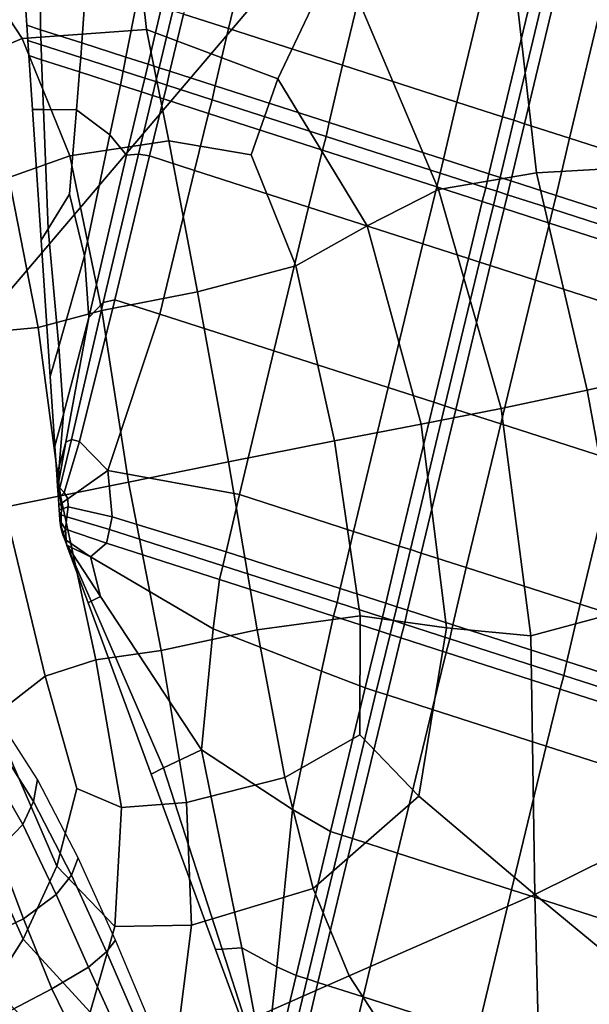
# Model space of a CAD drawing. Units: inches. Extents: x -0.1 to 54.4, y 0 to 54.6.
# Drawn here: x 7.9 to 8.4, y 13.5 to 14.4 of the extents above; entities that cross this region are included whole.
import ezdxf

# ---------------------------------------------------------------- set-up
doc = ezdxf.new("R2010")
doc.units = ezdxf.units.IN
doc.header["$MEASUREMENT"] = 0

msp = doc.modelspace()

# ---------------------------------------------------------------- linework, layer by layer
for points in [[(5.92394, 13.99396, 0), (7.53791, 15.88247, 0), (8.27981, 14.62797, 0)], [(8.27981, 14.62797, 0), (9.09902, 13.42254, 0), (9.47782, 13.69774, 1.02493), (8.67513, 14.87885, 1.02493)], [(5.92394, 13.99396, 0), (8.27981, 14.62797, 0), (6.54495, 12.58608, 0)], [(9.09902, 13.42254, 0), (6.54495, 12.58608, 0), (8.27981, 14.62797, 0)], [(8.01501, 14.38017, 3.43725), (8.055, 14.3673, 3.52068), (8.0856, 14.49503, 3.55031), (8.04564, 14.5079, 3.45957)], [(8.055, 14.3673, 3.52068), (8.15621, 14.33472, 3.59896), (8.18679, 14.46246, 3.62839), (8.0856, 14.49503, 3.55031)], [(7.81039, 14.33248, 3.57103), (7.87167, 14.35852, 3.57647), (7.80507, 14.46016, 3.4494), (7.75556, 14.39199, 3.42667)], [(7.87167, 14.35852, 3.57647), (7.98222, 14.36663, 3.57959), (7.97307, 14.44865, 3.50819), (7.80507, 14.46016, 3.4494)], [(8.15621, 14.33472, 3.59896), (8.25758, 14.30208, 3.63591), (8.28817, 14.42982, 3.65957), (8.18679, 14.46246, 3.62839)], [(7.98222, 14.36663, 3.57959), (8.09878, 14.32255, 3.58586), (8.15227, 14.4354, 3.42903), (7.97307, 14.44865, 3.50819)], [(8.09878, 14.32255, 3.58586), (8.17809, 14.19199, 3.60074), (8.24133, 14.22447, 3.39028), (8.15227, 14.4354, 3.42903)], [(8.32837, 14.23909, 3.0413), (8.30673, 14.43023, 3.03637), (8.15227, 14.4354, 3.42903), (8.24133, 14.22447, 3.39028)], [(8.25758, 14.30208, 3.63591), (8.29808, 14.28904, 3.59535), (8.32871, 14.41676, 3.60965), (8.28817, 14.42982, 3.65957)], [(8.42731, 14.24478, 2.62306), (8.42356, 14.42808, 2.62285), (8.30673, 14.43023, 3.03637), (8.32837, 14.23909, 3.0413)], [(8.29808, 14.28904, 3.59535), (8.30797, 14.28586, 3.55649), (8.33863, 14.41357, 3.56525), (8.32871, 14.41676, 3.60965)], [(8.30797, 14.28586, 3.55649), (8.31753, 14.28278, 3.59857), (8.34816, 14.4105, 3.613), (8.33863, 14.41357, 3.56525)], [(8.31753, 14.28278, 3.59857), (8.35753, 14.2699, 3.66575), (8.38812, 14.39764, 3.68894), (8.34816, 14.4105, 3.613)], [(7.88808, 14.36637, 3.32106), (7.92473, 14.35457, 3.39563), (7.92835, 14.40547, 3.46406), (7.88767, 14.39885, 3.38074)], [(7.92473, 14.35457, 3.39563), (7.96385, 14.34197, 3.40895), (7.97372, 14.39282, 3.472), (7.92835, 14.40547, 3.46406)], [(7.88808, 14.36637, 3.32106), (7.88767, 14.39885, 3.38074), (7.87411, 14.39664, 3.19331), (7.87587, 14.3703, 3.15939)], [(7.87587, 14.3703, 3.15939), (7.87411, 14.39664, 3.19331), (7.87411, 14.39664, 2.95381), (7.87587, 14.3703, 2.95417)], [(7.99555, 14.38644, 3.42529), (7.97372, 14.39282, 3.472), (7.96385, 14.34197, 3.40895), (7.98351, 14.33565, 3.3869)], [(8.35753, 14.2699, 3.66575), (8.45873, 14.23732, 3.70224), (8.48931, 14.36506, 3.72914), (8.38812, 14.39764, 3.68894)], [(8.00545, 14.38325, 3.39126), (7.99555, 14.38644, 3.42529), (7.98351, 14.33565, 3.3869), (7.99334, 14.33248, 3.37006)], [(8.00297, 14.32938, 3.39906), (8.01501, 14.38017, 3.43725), (8.00545, 14.38325, 3.39126), (7.99334, 14.33248, 3.37006)], [(8.04307, 14.31647, 3.45713), (8.055, 14.3673, 3.52068), (8.01501, 14.38017, 3.43725), (8.00297, 14.32938, 3.39906)], [(7.91416, 14.25429, 3.68694), (8.00195, 14.26773, 3.69079), (7.98222, 14.36663, 3.57959), (7.87167, 14.35852, 3.57647)], [(7.88853, 14.35301, 3.28095), (7.88808, 14.36637, 3.32106), (7.87587, 14.3703, 3.15939), (7.87677, 14.3568, 3.13661)], [(7.87677, 14.3568, 3.13661), (7.87587, 14.3703, 3.15939), (7.87587, 14.3703, 2.95417), (7.87677, 14.3568, 2.95425)], [(7.88853, 14.35301, 3.28095), (7.9238, 14.34166, 3.34928), (7.92473, 14.35457, 3.39563), (7.88808, 14.36637, 3.32106)], [(8.00195, 14.26773, 3.69079), (8.07491, 14.25507, 3.66788), (8.09878, 14.32255, 3.58586), (7.98222, 14.36663, 3.57959)], [(8.055, 14.3673, 3.52068), (8.04307, 14.31647, 3.45713), (8.14431, 14.28388, 3.52753), (8.15621, 14.33472, 3.59896)], [(7.86002, 14.23516, 3.679), (7.91416, 14.25429, 3.68694), (7.87167, 14.35852, 3.57647), (7.81039, 14.33248, 3.57103)], [(7.87767, 14.3433, 3.1598), (7.87677, 14.3568, 3.13661), (7.87677, 14.3568, 2.95425), (7.87767, 14.3433, 2.95429)], [(7.88893, 14.33967, 3.32123), (7.88853, 14.35301, 3.28095), (7.87677, 14.3568, 3.13661), (7.87767, 14.3433, 3.1598)], [(7.88893, 14.33967, 3.32123), (7.92268, 14.3288, 3.3945), (7.9238, 14.34166, 3.34928), (7.88853, 14.35301, 3.28095)], [(7.9238, 14.34166, 3.34928), (7.96153, 14.32951, 3.36793), (7.96385, 14.34197, 3.40895), (7.92473, 14.35457, 3.39563)], [(7.89061, 14.29546, 3.38104), (7.88893, 14.33967, 3.32123), (7.87767, 14.3433, 3.1598), (7.88086, 14.29553, 3.19443)], [(7.88086, 14.29553, 3.19443), (7.87767, 14.3433, 3.1598), (7.87767, 14.3433, 2.95429), (7.88086, 14.29553, 2.95424)], [(7.89061, 14.29546, 3.38104), (7.91987, 14.29524, 3.46046), (7.92268, 14.3288, 3.3945), (7.88893, 14.33967, 3.32123)], [(7.92268, 14.3288, 3.3945), (7.95892, 14.31713, 3.40683), (7.96153, 14.32951, 3.36793), (7.9238, 14.34166, 3.34928)], [(7.98351, 14.33565, 3.3869), (7.96385, 14.34197, 3.40895), (7.96153, 14.32951, 3.36793), (7.98066, 14.32335, 3.36326)], [(7.96153, 14.32951, 3.36793), (7.95892, 14.31713, 3.40683), (7.97762, 14.31112, 3.38546), (7.98066, 14.32335, 3.36326)], [(7.99334, 14.33248, 3.37006), (7.98351, 14.33565, 3.3869), (7.98066, 14.32335, 3.36326), (7.99044, 14.3202, 3.35821)], [(8.00012, 14.31709, 3.37575), (8.00297, 14.32938, 3.39906), (7.99334, 14.33248, 3.37006), (7.99044, 14.3202, 3.35821)], [(8.04029, 14.30415, 3.41646), (8.04307, 14.31647, 3.45713), (8.00297, 14.32938, 3.39906), (8.00012, 14.31709, 3.37575)], [(8.15621, 14.33472, 3.59896), (8.14431, 14.28388, 3.52753), (8.24564, 14.25125, 3.57378), (8.25758, 14.30208, 3.63591)], [(7.91987, 14.29524, 3.46046), (7.94956, 14.27305, 3.45859), (7.95892, 14.31713, 3.40683), (7.92268, 14.3288, 3.3945)], [(7.98066, 14.32335, 3.36326), (7.97762, 14.31112, 3.38546), (7.98744, 14.30795, 3.3695), (7.99044, 14.3202, 3.35821)], [(7.99707, 14.30485, 3.39807), (8.00012, 14.31709, 3.37575), (7.99044, 14.3202, 3.35821), (7.98744, 14.30795, 3.3695)], [(8.07491, 14.25507, 3.66788), (8.11476, 14.15663, 3.70675), (8.17809, 14.19199, 3.60074), (8.09878, 14.32255, 3.58586)], [(7.95892, 14.31713, 3.40683), (7.94956, 14.27305, 3.45859), (7.96441, 14.25492, 3.40585), (7.97762, 14.31112, 3.38546)], [(8.03718, 14.29194, 3.45547), (8.04029, 14.30415, 3.41646), (8.00012, 14.31709, 3.37575), (7.99707, 14.30485, 3.39807)], [(8.04307, 14.31647, 3.45713), (8.04029, 14.30415, 3.41646), (8.14155, 14.27155, 3.48094), (8.14431, 14.28388, 3.52753)], [(7.97762, 14.31112, 3.38546), (7.96441, 14.25492, 3.40585), (7.97496, 14.25586, 3.37678), (7.98744, 14.30795, 3.3695)], [(7.98474, 14.25415, 3.42392), (7.99707, 14.30485, 3.39807), (7.98744, 14.30795, 3.3695), (7.97496, 14.25586, 3.37678)], [(8.02473, 14.24128, 3.50712), (8.03718, 14.29194, 3.45547), (7.99707, 14.30485, 3.39807), (7.98474, 14.25415, 3.42392)], [(8.04029, 14.30415, 3.41646), (8.03718, 14.29194, 3.45547), (8.13841, 14.25935, 3.526), (8.14155, 14.27155, 3.48094)], [(7.88862, 14.17922, 3.20597), (7.88086, 14.29553, 3.19443), (7.88086, 14.29553, 2.95424), (7.88862, 14.17922, 2.95407)], [(7.89493, 14.18947, 3.39951), (7.89061, 14.29546, 3.38104), (7.88086, 14.29553, 3.19443), (7.88862, 14.17922, 3.20597)], [(7.89061, 14.29546, 3.38104), (7.89493, 14.18947, 3.39951), (7.91386, 14.22021, 3.47636), (7.91987, 14.29524, 3.46046)], [(7.94956, 14.27305, 3.45859), (7.91987, 14.29524, 3.46046), (7.91386, 14.22021, 3.47636), (7.92699, 14.16544, 3.45613)], [(8.29808, 14.28904, 3.59535), (8.25758, 14.30208, 3.63591), (8.24564, 14.25125, 3.57378), (8.28603, 14.23825, 3.55938)], [(8.03718, 14.29194, 3.45547), (8.02473, 14.24128, 3.50712), (8.12593, 14.2087, 3.58622), (8.13841, 14.25935, 3.526)], [(8.30797, 14.28586, 3.55649), (8.29808, 14.28904, 3.59535), (8.28603, 14.23825, 3.55938), (8.29586, 14.23509, 3.53781)], [(8.30549, 14.23199, 3.56253), (8.31753, 14.28278, 3.59857), (8.30797, 14.28586, 3.55649), (8.29586, 14.23509, 3.53781)], [(8.14431, 14.28388, 3.52753), (8.14155, 14.27155, 3.48094), (8.24286, 14.23893, 3.53282), (8.24564, 14.25125, 3.57378)], [(8.34559, 14.21908, 3.60344), (8.35753, 14.2699, 3.66575), (8.31753, 14.28278, 3.59857), (8.30549, 14.23199, 3.56253)], [(7.94246, 14.1169, 3.73907), (8.02746, 14.1334, 3.7424), (8.00195, 14.26773, 3.69079), (7.91416, 14.25429, 3.68694)], [(7.94956, 14.27305, 3.45859), (7.92699, 14.16544, 3.45613), (7.93107, 14.11072, 3.37675), (7.96441, 14.25492, 3.40585)], [(8.02746, 14.1334, 3.7424), (8.11476, 14.15663, 3.70675), (8.07491, 14.25507, 3.66788), (8.00195, 14.26773, 3.69079)], [(8.14155, 14.27155, 3.48094), (8.13841, 14.25935, 3.526), (8.23975, 14.22672, 3.57265), (8.24286, 14.23893, 3.53282)], [(8.35753, 14.2699, 3.66575), (8.34559, 14.21908, 3.60344), (8.44683, 14.18648, 3.63042), (8.45873, 14.23732, 3.70224)], [(8.13841, 14.25935, 3.526), (8.12593, 14.2087, 3.58622), (8.2273, 14.17606, 3.62437), (8.23975, 14.22672, 3.57265)], [(7.91416, 14.25429, 3.68694), (7.86002, 14.23516, 3.679), (7.88601, 14.10175, 3.72816), (7.94246, 14.1169, 3.73907)], [(7.97496, 14.25586, 3.37678), (7.96441, 14.25492, 3.40585), (7.93107, 14.11072, 3.37675), (7.9436, 14.12403, 3.35284)], [(7.9436, 14.12403, 3.35284), (7.95401, 14.12646, 3.41118), (7.98474, 14.25415, 3.42392), (7.97496, 14.25586, 3.37678)], [(7.95401, 14.12646, 3.41118), (7.99397, 14.1136, 3.50439), (8.02473, 14.24128, 3.50712), (7.98474, 14.25415, 3.42392)], [(8.28603, 14.23825, 3.55938), (8.24564, 14.25125, 3.57378), (8.24286, 14.23893, 3.53282), (8.28318, 14.22595, 3.53574)], [(8.4523, 14.06373, 2.62317), (8.42731, 14.24478, 2.62306), (8.32837, 14.23909, 3.0413), (8.37332, 14.04609, 3.0463)], [(7.86002, 14.23516, 3.679), (7.82827, 14.20253, 3.64955), (7.83822, 14.09721, 3.68231), (7.88601, 14.10175, 3.72816)], [(7.99397, 14.1136, 3.50439), (8.09516, 14.08102, 3.58509), (8.12593, 14.2087, 3.58622), (8.02473, 14.24128, 3.50712)], [(8.24286, 14.23893, 3.53282), (8.23975, 14.22672, 3.57265), (8.28014, 14.21372, 3.55841), (8.28318, 14.22595, 3.53574)], [(8.37332, 14.04609, 3.0463), (8.32837, 14.23909, 3.0413), (8.24133, 14.22447, 3.39028), (8.297, 14.0297, 3.39866)], [(8.29586, 14.23509, 3.53781), (8.28603, 14.23825, 3.55938), (8.28318, 14.22595, 3.53574), (8.29296, 14.22281, 3.52574)], [(8.30264, 14.21969, 3.53887), (8.30549, 14.23199, 3.56253), (8.29586, 14.23509, 3.53781), (8.29296, 14.22281, 3.52574)], [(8.17809, 14.19199, 3.60074), (8.22601, 14.01582, 3.60946), (8.297, 14.0297, 3.39866), (8.24133, 14.22447, 3.39028)], [(8.23975, 14.22672, 3.57265), (8.2273, 14.17606, 3.62437), (8.26781, 14.16302, 3.5847), (8.28014, 14.21372, 3.55841)], [(8.28318, 14.22595, 3.53574), (8.28014, 14.21372, 3.55841), (8.28996, 14.21056, 3.53685), (8.29296, 14.22281, 3.52574)], [(8.34281, 14.20676, 3.56223), (8.34559, 14.21908, 3.60344), (8.30549, 14.23199, 3.56253), (8.30264, 14.21969, 3.53887)], [(7.90426, 14.08501, 3.38129), (7.92699, 14.16544, 3.45613), (7.91386, 14.22021, 3.47636), (7.89493, 14.18947, 3.39951)], [(8.2996, 14.20746, 3.56156), (8.30264, 14.21969, 3.53887), (8.29296, 14.22281, 3.52574), (8.28996, 14.21056, 3.53685)], [(8.3397, 14.19455, 3.60234), (8.34281, 14.20676, 3.56223), (8.30264, 14.21969, 3.53887), (8.2996, 14.20746, 3.56156)], [(8.34559, 14.21908, 3.60344), (8.34281, 14.20676, 3.56223), (8.44408, 14.17415, 3.58291), (8.44683, 14.18648, 3.63042)], [(8.09516, 14.08102, 3.58509), (8.19654, 14.04838, 3.61903), (8.2273, 14.17606, 3.62437), (8.12593, 14.2087, 3.58622)], [(8.28014, 14.21372, 3.55841), (8.26781, 14.16302, 3.5847), (8.2777, 14.15983, 3.54648), (8.28996, 14.21056, 3.53685)], [(8.28726, 14.15676, 3.58896), (8.2996, 14.20746, 3.56156), (8.28996, 14.21056, 3.53685), (8.2777, 14.15983, 3.54648)], [(8.32725, 14.14388, 3.65635), (8.3397, 14.19455, 3.60234), (8.2996, 14.20746, 3.56156), (8.28726, 14.15676, 3.58896)], [(8.34281, 14.20676, 3.56223), (8.3397, 14.19455, 3.60234), (8.44094, 14.16195, 3.62897), (8.44408, 14.17415, 3.58291)], [(7.90426, 14.08501, 3.38129), (7.89493, 14.18947, 3.39951), (7.88862, 14.17922, 3.20597), (7.89669, 14.0582, 3.19529)], [(8.11476, 14.15663, 3.70675), (8.14906, 14.00114, 3.71511), (8.22601, 14.01582, 3.60946), (8.17809, 14.19199, 3.60074)], [(8.3397, 14.19455, 3.60234), (8.32725, 14.14388, 3.65635), (8.42846, 14.1113, 3.6929), (8.44094, 14.16195, 3.62897)], [(7.89669, 14.0582, 3.19529), (7.88862, 14.17922, 3.20597), (7.88862, 14.17922, 2.95407), (7.89669, 14.0582, 2.9537)], [(8.19654, 14.04838, 3.61903), (8.23708, 14.03533, 3.57195), (8.26781, 14.16302, 3.5847), (8.2273, 14.17606, 3.62437)], [(7.90426, 14.08501, 3.38129), (7.90838, 14.02487, 3.32175), (7.93107, 14.11072, 3.37675), (7.92699, 14.16544, 3.45613)], [(8.23708, 14.03533, 3.57195), (8.247, 14.03213, 3.53001), (8.2777, 14.15983, 3.54648), (8.26781, 14.16302, 3.5847)], [(8.05487, 13.98235, 3.75202), (8.14906, 14.00114, 3.71511), (8.11476, 14.15663, 3.70675), (8.02746, 14.1334, 3.7424)], [(8.247, 14.03213, 3.53001), (8.25653, 14.02906, 3.5794), (8.28726, 14.15676, 3.58896), (8.2777, 14.15983, 3.54648)], [(8.25653, 14.02906, 3.5794), (8.29649, 14.0162, 3.65682), (8.32725, 14.14388, 3.65635), (8.28726, 14.15676, 3.58896)], [(8.29649, 14.0162, 3.65682), (8.39768, 13.98362, 3.69899), (8.42846, 14.1113, 3.6929), (8.32725, 14.14388, 3.65635)], [(7.96622, 13.96439, 3.74962), (8.05487, 13.98235, 3.75202), (8.02746, 14.1334, 3.7424), (7.94246, 14.1169, 3.73907)], [(7.91564, 14.00217, 3.3125), (7.9436, 14.12403, 3.35284), (7.93107, 14.11072, 3.37675), (7.91062, 13.99986, 3.30508)], [(7.91564, 14.00217, 3.3125), (7.92279, 14.00057, 3.37642), (7.95401, 14.12646, 3.41118), (7.9436, 14.12403, 3.35284)], [(7.92279, 14.00057, 3.37642), (7.94771, 13.9747, 3.45599), (7.99397, 14.1136, 3.50439), (7.95401, 14.12646, 3.41118)], [(7.94246, 14.1169, 3.73907), (7.88601, 14.10175, 3.72816), (7.90591, 13.95218, 3.73734), (7.96622, 13.96439, 3.74962)], [(7.90452, 13.97835, 3.26285), (7.91062, 13.99986, 3.30508), (7.93107, 14.11072, 3.37675), (7.90838, 14.02487, 3.32175)], [(7.94771, 13.9747, 3.45599), (8.06458, 13.95328, 3.5372), (8.09516, 14.08102, 3.58509), (7.99397, 14.1136, 3.50439)], [(7.88601, 14.10175, 3.72816), (7.83822, 14.09721, 3.68231), (7.85596, 13.94219, 3.68911), (7.90591, 13.95218, 3.73734)], [(7.90838, 14.02487, 3.32175), (7.90426, 14.08501, 3.38129), (7.89669, 14.0582, 3.19529), (7.90082, 13.99625, 3.16328)], [(8.06458, 13.95328, 3.5372), (8.16595, 13.92064, 3.57335), (8.19654, 14.04838, 3.61903), (8.09516, 14.08102, 3.58509)], [(7.90082, 13.99625, 3.16328), (7.89669, 14.0582, 3.19529), (7.89669, 14.0582, 2.9537), (7.90082, 13.99625, 2.95306)], [(8.40914, 13.85087, 3.04055), (8.50066, 13.88887, 2.6219), (8.4523, 14.06373, 2.62317), (8.37332, 14.04609, 3.0463)], [(8.16595, 13.92064, 3.57335), (8.20645, 13.9076, 3.53619), (8.23708, 14.03533, 3.57195), (8.19654, 14.04838, 3.61903)], [(8.32319, 13.82788, 3.38905), (8.40914, 13.85087, 3.04055), (8.37332, 14.04609, 3.0463), (8.297, 14.0297, 3.39866)], [(8.20645, 13.9076, 3.53619), (8.21635, 13.90441, 3.50194), (8.247, 14.03213, 3.53001), (8.23708, 14.03533, 3.57195)], [(8.21635, 13.90441, 3.50194), (8.22591, 13.90134, 3.5468), (8.25653, 14.02906, 3.5794), (8.247, 14.03213, 3.53001)], [(7.90452, 13.97835, 3.26285), (7.90838, 14.02487, 3.32175), (7.90082, 13.99625, 3.16328), (7.90249, 13.97117, 3.13026)], [(8.22591, 13.90134, 3.5468), (8.2659, 13.88846, 3.61705), (8.29649, 14.0162, 3.65682), (8.25653, 14.02906, 3.5794)], [(8.22601, 14.01582, 3.60946), (8.24841, 13.83488, 3.59722), (8.32319, 13.82788, 3.38905), (8.297, 14.0297, 3.39866)], [(8.14906, 14.00114, 3.71511), (8.17178, 13.84549, 3.70124), (8.24841, 13.83488, 3.59722), (8.22601, 14.01582, 3.60946)], [(8.2659, 13.88846, 3.61705), (8.3671, 13.85588, 3.65893), (8.39768, 13.98362, 3.69899), (8.29649, 14.0162, 3.65682)], [(7.90452, 13.97835, 3.26285), (7.90332, 13.96095, 3.23931), (7.90371, 13.96159, 3.27907), (7.91062, 13.99986, 3.30508)], [(7.91564, 14.00217, 3.3125), (7.91062, 13.99986, 3.30508), (7.90371, 13.96159, 3.27907), (7.90521, 13.95944, 3.29089)], [(7.90899, 13.95527, 3.33624), (7.92279, 14.00057, 3.37642), (7.91564, 14.00217, 3.3125), (7.90521, 13.95944, 3.29089)], [(7.91238, 13.94946, 3.36754), (7.94771, 13.9747, 3.45599), (7.92279, 14.00057, 3.37642), (7.90899, 13.95527, 3.33624)], [(8.17178, 13.84549, 3.70124), (8.14906, 14.00114, 3.71511), (8.05487, 13.98235, 3.75202), (8.08031, 13.8333, 3.73728)], [(7.90249, 13.97117, 3.13026), (7.90082, 13.99625, 3.16328), (7.90082, 13.99625, 2.95306), (7.90249, 13.97117, 2.95247)], [(8.08031, 13.8333, 3.73728), (8.05487, 13.98235, 3.75202), (7.96622, 13.96439, 3.74962), (7.99509, 13.81479, 3.73534)], [(8.3671, 13.85588, 3.65893), (8.46847, 13.82324, 3.65999), (8.49906, 13.95098, 3.69452), (8.39768, 13.98362, 3.69899)], [(7.90332, 13.96095, 3.23931), (7.90452, 13.97835, 3.26285), (7.90249, 13.97117, 3.13026), (7.90319, 13.96074, 3.11654)], [(7.90319, 13.96074, 3.11654), (7.90249, 13.97117, 3.13026), (7.90249, 13.97117, 2.95247), (7.90319, 13.96074, 2.95228)], [(7.91272, 13.94238, 3.33726), (7.95179, 13.93364, 3.38938), (7.94771, 13.9747, 3.45599), (7.91238, 13.94946, 3.36754)], [(7.94771, 13.9747, 3.45599), (7.95179, 13.93364, 3.38938), (8.05268, 13.90244, 3.45714), (8.06458, 13.95328, 3.5372)], [(7.9039, 13.95729, 3.24168), (7.90521, 13.95944, 3.29089), (7.90371, 13.96159, 3.27907), (7.90332, 13.96095, 3.23931)], [(7.96622, 13.96439, 3.74962), (7.90591, 13.95218, 3.73734), (7.93726, 13.80643, 3.72541), (7.99509, 13.81479, 3.73534)], [(7.9039, 13.95729, 3.24168), (7.90332, 13.96095, 3.23931), (7.90319, 13.96074, 3.11654), (7.90346, 13.95657, 3.11605)], [(7.90346, 13.95657, 3.11605), (7.90319, 13.96074, 3.11654), (7.90319, 13.96074, 2.95228), (7.90346, 13.95657, 2.95222)], [(7.90516, 13.95152, 3.2614), (7.9039, 13.95729, 3.24168), (7.90346, 13.95657, 3.11605), (7.90388, 13.95027, 3.1227)], [(7.90388, 13.95027, 3.1227), (7.90346, 13.95657, 3.11605), (7.90346, 13.95657, 2.95222), (7.90388, 13.95027, 2.95206)], [(7.90516, 13.95152, 3.2614), (7.90899, 13.95527, 3.33624), (7.90521, 13.95944, 3.29089), (7.9039, 13.95729, 3.24168)], [(7.90632, 13.94536, 3.27559), (7.91238, 13.94946, 3.36754), (7.90899, 13.95527, 3.33624), (7.90516, 13.95152, 3.2614)], [(8.06458, 13.95328, 3.5372), (8.05268, 13.90244, 3.45714), (8.15401, 13.86981, 3.50402), (8.16595, 13.92064, 3.57335)], [(7.90591, 13.95218, 3.73734), (7.85596, 13.94219, 3.68911), (7.89216, 13.79209, 3.68042), (7.93726, 13.80643, 3.72541)], [(7.90632, 13.94536, 3.27559), (7.90516, 13.95152, 3.2614), (7.90388, 13.95027, 3.1227), (7.9043, 13.944, 3.12772)], [(7.9043, 13.944, 3.12772), (7.90388, 13.95027, 3.1227), (7.90388, 13.95027, 2.95206), (7.9043, 13.944, 2.95188)], [(7.90661, 13.9405, 3.2614), (7.90632, 13.94536, 3.27559), (7.9043, 13.944, 3.12772), (7.90458, 13.93988, 3.12237)], [(7.90458, 13.93988, 3.12237), (7.9043, 13.944, 3.12772), (7.9043, 13.944, 2.95188), (7.90458, 13.93988, 2.95177)], [(7.90661, 13.9405, 3.2614), (7.91272, 13.94238, 3.33726), (7.91238, 13.94946, 3.36754), (7.90632, 13.94536, 3.27559)], [(7.89216, 13.79209, 3.68042), (7.85596, 13.94219, 3.68911), (7.79839, 13.93087, 3.57885), (7.84518, 13.75565, 3.5733)], [(7.9065, 13.93541, 3.25214), (7.90661, 13.9405, 3.2614), (7.90458, 13.93988, 3.12237), (7.90483, 13.93602, 3.11986)], [(7.90483, 13.93602, 3.11986), (7.90458, 13.93988, 3.12237), (7.90458, 13.93988, 2.95177), (7.90483, 13.93602, 2.95168)], [(7.9052, 13.93051, 3.13339), (7.90483, 13.93602, 3.11986), (7.90483, 13.93602, 2.95168), (7.9052, 13.93051, 2.95157)], [(7.90644, 13.92853, 3.28118), (7.9065, 13.93541, 3.25214), (7.90483, 13.93602, 3.11986), (7.9052, 13.93051, 3.13339)], [(7.9065, 13.93541, 3.25214), (7.90644, 13.92853, 3.28118), (7.91015, 13.92258, 3.36092), (7.91149, 13.93357, 3.31264)], [(7.9065, 13.93541, 3.25214), (7.91149, 13.93357, 3.31264), (7.91272, 13.94238, 3.33726), (7.90661, 13.9405, 3.2614)], [(7.91149, 13.93357, 3.31264), (7.94941, 13.9222, 3.34373), (7.95179, 13.93364, 3.38938), (7.91272, 13.94238, 3.33726)], [(7.90678, 13.92395, 3.26732), (7.90644, 13.92853, 3.28118), (7.9052, 13.93051, 3.13339), (7.90612, 13.92414, 3.15454)], [(7.90612, 13.92414, 3.15454), (7.9052, 13.93051, 3.13339), (7.9052, 13.93051, 2.95157), (7.90612, 13.92414, 2.95151)], [(7.90678, 13.92395, 3.26732), (7.90854, 13.91892, 3.33305), (7.91015, 13.92258, 3.36092), (7.90644, 13.92853, 3.28118)], [(7.94941, 13.9222, 3.34373), (7.91149, 13.93357, 3.31264), (7.91015, 13.92258, 3.36092), (7.94672, 13.91029, 3.38655)], [(7.95179, 13.93364, 3.38938), (7.94941, 13.9222, 3.34373), (8.04992, 13.89011, 3.40703), (8.05268, 13.90244, 3.45714)], [(7.90801, 13.91769, 3.17488), (7.90612, 13.92414, 3.15454), (7.90612, 13.92414, 2.95151), (7.90801, 13.91769, 2.95157)], [(7.90854, 13.91892, 3.33305), (7.90678, 13.92395, 3.26732), (7.90612, 13.92414, 3.15454), (7.90801, 13.91769, 3.17488)], [(7.91016, 13.91255, 3.36923), (7.90854, 13.91892, 3.33305), (7.90801, 13.91769, 3.17488), (7.90993, 13.91246, 3.19085)], [(7.91016, 13.91255, 3.36923), (7.91084, 13.91281, 3.42601), (7.91015, 13.92258, 3.36092), (7.90854, 13.91892, 3.33305)], [(7.93249, 13.89803, 3.4516), (7.94672, 13.91029, 3.38655), (7.91015, 13.92258, 3.36092), (7.91084, 13.91281, 3.42601)], [(7.94941, 13.9222, 3.34373), (7.94672, 13.91029, 3.38655), (8.04678, 13.87791, 3.44901), (8.04992, 13.89011, 3.40703)], [(8.20645, 13.9076, 3.53619), (8.16595, 13.92064, 3.57335), (8.15401, 13.86981, 3.50402), (8.1944, 13.85681, 3.4935)], [(7.90993, 13.91246, 3.19085), (7.90801, 13.91769, 3.17488), (7.90801, 13.91769, 2.95157), (7.90993, 13.91246, 2.95167)], [(7.91099, 13.90961, 3.38508), (7.91016, 13.91255, 3.36923), (7.90993, 13.91246, 3.19085), (7.91093, 13.90974, 3.19888)], [(7.91093, 13.90974, 3.19888), (7.90993, 13.91246, 3.19085), (7.90993, 13.91246, 2.95167), (7.91093, 13.90974, 2.95171)], [(7.91016, 13.91255, 3.36923), (7.91099, 13.90961, 3.38508), (7.91117, 13.90923, 3.44932), (7.91084, 13.91281, 3.42601)], [(7.93249, 13.89803, 3.4516), (7.91084, 13.91281, 3.42601), (7.91117, 13.90923, 3.44932), (7.91146, 13.90846, 3.45365)], [(7.91138, 13.90856, 3.39009), (7.91099, 13.90961, 3.38508), (7.91093, 13.90974, 3.19888), (7.91135, 13.90859, 3.20203)], [(7.91135, 13.90859, 3.20203), (7.91093, 13.90974, 3.19888), (7.91093, 13.90974, 2.95171), (7.91135, 13.90859, 2.95172)], [(7.91138, 13.90856, 3.39009), (7.91146, 13.90846, 3.45365), (7.91117, 13.90923, 3.44932), (7.91099, 13.90961, 3.38508)], [(7.94672, 13.91029, 3.38655), (7.93249, 13.89803, 3.4516), (8.04115, 13.83399, 3.50355), (8.04678, 13.87791, 3.44901)], [(7.91153, 13.90811, 3.20336), (7.91135, 13.90859, 3.20203), (7.91135, 13.90859, 2.95172), (7.91153, 13.90811, 2.95172)], [(7.91154, 13.90812, 3.39216), (7.91138, 13.90856, 3.39009), (7.91135, 13.90859, 3.20203), (7.91153, 13.90811, 3.20336)], [(7.91138, 13.90856, 3.39009), (7.91154, 13.90812, 3.39216), (7.91157, 13.90814, 3.45529), (7.91146, 13.90846, 3.45365)], [(7.93249, 13.89803, 3.4516), (7.91146, 13.90846, 3.45365), (7.91157, 13.90814, 3.45529), (7.94143, 13.8627, 3.46453)], [(7.93302, 13.85862, 3.39459), (7.91154, 13.90812, 3.39216), (7.91153, 13.90811, 3.20336), (7.93021, 13.85726, 3.20345)], [(7.93021, 13.85726, 3.20345), (7.91153, 13.90811, 3.20336), (7.91153, 13.90811, 2.95172), (7.93021, 13.85726, 2.95173)], [(7.93302, 13.85862, 3.39459), (7.94143, 13.8627, 3.46453), (7.91157, 13.90814, 3.45529), (7.91154, 13.90812, 3.39216)], [(8.05268, 13.90244, 3.45714), (8.04992, 13.89011, 3.40703), (8.15123, 13.85749, 3.46244), (8.15401, 13.86981, 3.50402)], [(8.21635, 13.90441, 3.50194), (8.20645, 13.9076, 3.53619), (8.1944, 13.85681, 3.4935), (8.20423, 13.85365, 3.47678)], [(8.21386, 13.85054, 3.50509), (8.22591, 13.90134, 3.5468), (8.21635, 13.90441, 3.50194), (8.20423, 13.85365, 3.47678)], [(8.25396, 13.83763, 3.55032), (8.2659, 13.88846, 3.61705), (8.22591, 13.90134, 3.5468), (8.21386, 13.85054, 3.50509)], [(7.93249, 13.89803, 3.4516), (7.94143, 13.8627, 3.46453), (8.03093, 13.72651, 3.49114), (8.04115, 13.83399, 3.50355)], [(8.04992, 13.89011, 3.40703), (8.04678, 13.87791, 3.44901), (8.14812, 13.84528, 3.49999), (8.15123, 13.85749, 3.46244)], [(8.2659, 13.88846, 3.61705), (8.25396, 13.83763, 3.55032), (8.3552, 13.80504, 3.5844), (8.3671, 13.85588, 3.65893)], [(8.04678, 13.87791, 3.44901), (8.04115, 13.83399, 3.50355), (8.13739, 13.7963, 3.54126), (8.14812, 13.84528, 3.49999)], [(8.1944, 13.85681, 3.4935), (8.15401, 13.86981, 3.50402), (8.15123, 13.85749, 3.46244), (8.19155, 13.84451, 3.46983)], [(7.99735, 13.71041, 3.40051), (7.93302, 13.85862, 3.39459), (7.93021, 13.85726, 3.20345), (7.98616, 13.70504, 3.20288)], [(7.98616, 13.70504, 3.20288), (7.93021, 13.85726, 3.20345), (7.93021, 13.85726, 2.95173), (7.98616, 13.70504, 2.95173)], [(7.93302, 13.85862, 3.39459), (7.99735, 13.71041, 3.40051), (8.03093, 13.72651, 3.49114), (7.94143, 13.8627, 3.46453)], [(8.15123, 13.85749, 3.46244), (8.14812, 13.84528, 3.49999), (8.18851, 13.83228, 3.49115), (8.19155, 13.84451, 3.46983)], [(8.20423, 13.85365, 3.47678), (8.1944, 13.85681, 3.4935), (8.19155, 13.84451, 3.46983), (8.20133, 13.84137, 3.46441)], [(8.21101, 13.83825, 3.48137), (8.21386, 13.85054, 3.50509), (8.20423, 13.85365, 3.47678), (8.20133, 13.84137, 3.46441)], [(8.25118, 13.82531, 3.50957), (8.25396, 13.83763, 3.55032), (8.21386, 13.85054, 3.50509), (8.21101, 13.83825, 3.48137)], [(8.3267, 13.59816, 3.42785), (8.46568, 13.66697, 3.03465), (8.40914, 13.85087, 3.04055), (8.32319, 13.82788, 3.38905)], [(8.3671, 13.85588, 3.65893), (8.3552, 13.80504, 3.5844), (8.45653, 13.77242, 3.59469), (8.46847, 13.82324, 3.65999)], [(8.17143, 13.7399, 3.6609), (8.17178, 13.84549, 3.70124), (8.08031, 13.8333, 3.73728), (8.10499, 13.70182, 3.68287)], [(8.14812, 13.84528, 3.49999), (8.13739, 13.7963, 3.54126), (8.17618, 13.78158, 3.50538), (8.18851, 13.83228, 3.49115)], [(8.17178, 13.84549, 3.70124), (8.17143, 13.7399, 3.6609), (8.22366, 13.68537, 3.57992), (8.24841, 13.83488, 3.59722)], [(8.19155, 13.84451, 3.46983), (8.18851, 13.83228, 3.49115), (8.19834, 13.82912, 3.47467), (8.20133, 13.84137, 3.46441)], [(8.20797, 13.82602, 3.50276), (8.21101, 13.83825, 3.48137), (8.20133, 13.84137, 3.46441), (8.19834, 13.82912, 3.47467)], [(8.10499, 13.70182, 3.68287), (8.08031, 13.8333, 3.73728), (7.99509, 13.81479, 3.73534), (8.01757, 13.67975, 3.68103)], [(8.13739, 13.7963, 3.54126), (8.04115, 13.83399, 3.50355), (8.03093, 13.72651, 3.49114), (8.11176, 13.67367, 3.51085)], [(8.18851, 13.83228, 3.49115), (8.17618, 13.78158, 3.50538), (8.18607, 13.77839, 3.47188), (8.19834, 13.82912, 3.47467)], [(8.24807, 13.8131, 3.54771), (8.25118, 13.82531, 3.50957), (8.21101, 13.83825, 3.48137), (8.20797, 13.82602, 3.50276)], [(8.24841, 13.83488, 3.59722), (8.22366, 13.68537, 3.57992), (8.3267, 13.59816, 3.42785), (8.32319, 13.82788, 3.38905)], [(8.25396, 13.83763, 3.55032), (8.25118, 13.82531, 3.50957), (8.35245, 13.79271, 3.53788), (8.3552, 13.80504, 3.5844)], [(8.19563, 13.77532, 3.51675), (8.20797, 13.82602, 3.50276), (8.19834, 13.82912, 3.47467), (8.18607, 13.77839, 3.47188)], [(8.23562, 13.76244, 3.58836), (8.24807, 13.8131, 3.54771), (8.20797, 13.82602, 3.50276), (8.19563, 13.77532, 3.51675)], [(8.25118, 13.82531, 3.50957), (8.24807, 13.8131, 3.54771), (8.34931, 13.78051, 3.58186), (8.35245, 13.79271, 3.53788)], [(7.99509, 13.81479, 3.73534), (7.93726, 13.80643, 3.72541), (7.95997, 13.67526, 3.6747), (8.01757, 13.67975, 3.68103)], [(8.24807, 13.8131, 3.54771), (8.23562, 13.76244, 3.58836), (8.33683, 13.72986, 3.63511), (8.34931, 13.78051, 3.58186)], [(7.93726, 13.80643, 3.72541), (7.89216, 13.79209, 3.68042), (7.92031, 13.69226, 3.6467), (7.95997, 13.67526, 3.6747)], [(8.3552, 13.80504, 3.5844), (8.35245, 13.79271, 3.53788), (8.45376, 13.7601, 3.55376), (8.45653, 13.77242, 3.59469)], [(8.11176, 13.67367, 3.51085), (8.14545, 13.65389, 3.46046), (8.17618, 13.78158, 3.50538), (8.13739, 13.7963, 3.54126)], [(7.92031, 13.69226, 3.6467), (7.89216, 13.79209, 3.68042), (7.84518, 13.75565, 3.5733), (7.90267, 13.62312, 3.56653)], [(8.35245, 13.79271, 3.53788), (8.34931, 13.78051, 3.58186), (8.45064, 13.74788, 3.59233), (8.45376, 13.7601, 3.55376)], [(8.14545, 13.65389, 3.46046), (8.15537, 13.6507, 3.42033), (8.18607, 13.77839, 3.47188), (8.17618, 13.78158, 3.50538)], [(8.15537, 13.6507, 3.42033), (8.16491, 13.64763, 3.47082), (8.19563, 13.77532, 3.51675), (8.18607, 13.77839, 3.47188)], [(8.34931, 13.78051, 3.58186), (8.33683, 13.72986, 3.63511), (8.4382, 13.69722, 3.64147), (8.45064, 13.74788, 3.59233)], [(8.16491, 13.64763, 3.47082), (8.20486, 13.63476, 3.55513), (8.23562, 13.76244, 3.58836), (8.19563, 13.77532, 3.51675)], [(7.84455, 13.76362, 1.81172), (7.8438, 13.74117, 2.03959), (7.88195, 13.68071, 2.03182), (7.88525, 13.70008, 1.81009)], [(8.20486, 13.63476, 3.55513), (8.30605, 13.60218, 3.61642), (8.33683, 13.72986, 3.63511), (8.23562, 13.76244, 3.58836)], [(7.90267, 13.62312, 3.56653), (7.84518, 13.75565, 3.5733), (7.80211, 13.71454, 3.42798), (7.87254, 13.55833, 3.42428)], [(7.8438, 13.74117, 2.03959), (7.83937, 13.71768, 2.24048), (7.87226, 13.6601, 2.23353), (7.88195, 13.68071, 2.03182)], [(8.22366, 13.68537, 3.57992), (8.17143, 13.7399, 3.6609), (8.10499, 13.70182, 3.68287), (8.13012, 13.60344, 3.57347)], [(8.04927, 13.54948, 3.37428), (8.06666, 13.55061, 3.44656), (8.03093, 13.72651, 3.49114), (7.99735, 13.71041, 3.40051)], [(8.09775, 13.5339, 3.44355), (8.11176, 13.67367, 3.51085), (8.03093, 13.72651, 3.49114), (8.06666, 13.55061, 3.44656)], [(8.30605, 13.60218, 3.61642), (8.40743, 13.56954, 3.63222), (8.4382, 13.69722, 3.64147), (8.33683, 13.72986, 3.63511)], [(7.84977, 13.63701, 2.39524), (7.87226, 13.6601, 2.23353), (7.83937, 13.71768, 2.24048), (7.82755, 13.69211, 2.38739)], [(7.76877, 13.68617, 3.26841), (7.84569, 13.51633, 3.26689), (7.87254, 13.55833, 3.42428), (7.80211, 13.71454, 3.42798)], [(8.04927, 13.54948, 3.37428), (7.99735, 13.71041, 3.40051), (7.98616, 13.70504, 3.20288), (8.04347, 13.5491, 3.19081)], [(7.88195, 13.68071, 2.03182), (7.91569, 13.61526, 2.02914), (7.92162, 13.63054, 1.80947), (7.88525, 13.70008, 1.81009)], [(8.04347, 13.5491, 3.19081), (7.98616, 13.70504, 3.20288), (7.98616, 13.70504, 2.95173), (8.04347, 13.5491, 2.95177)], [(8.13012, 13.60344, 3.57347), (8.10499, 13.70182, 3.68287), (8.01757, 13.67975, 3.68103), (8.02212, 13.57089, 3.57148)], [(7.95997, 13.67526, 3.6747), (7.92031, 13.69226, 3.6467), (7.90267, 13.62312, 3.56653), (7.95398, 13.56949, 3.56754)], [(8.3267, 13.59816, 3.42785), (8.22366, 13.68537, 3.57992), (8.13012, 13.60344, 3.57347), (8.16199, 13.52585, 3.50594)], [(7.87226, 13.6601, 2.23353), (7.90201, 13.59792, 2.2327), (7.91569, 13.61526, 2.02914), (7.88195, 13.68071, 2.03182)], [(8.01757, 13.67975, 3.68103), (7.95997, 13.67526, 3.6747), (7.95398, 13.56949, 3.56754), (8.02212, 13.57089, 3.57148)], [(8.09775, 13.5339, 3.44355), (8.11482, 13.52617, 3.3923), (8.14545, 13.65389, 3.46046), (8.11176, 13.67367, 3.51085)], [(8.57278, 13.5079, 3.03919), (8.46568, 13.66697, 3.03465), (8.3267, 13.59816, 3.42785), (8.50209, 13.45286, 3.38857)], [(7.87283, 13.57647, 2.40404), (7.90201, 13.59792, 2.2327), (7.87226, 13.6601, 2.23353), (7.84977, 13.63701, 2.39524)], [(8.11482, 13.52617, 3.3923), (8.12472, 13.52298, 3.35704), (8.15537, 13.6507, 3.42033), (8.14545, 13.65389, 3.46046)], [(8.12472, 13.52298, 3.35704), (8.13428, 13.5199, 3.40198), (8.16491, 13.64763, 3.47082), (8.15537, 13.6507, 3.42033)], [(8.13428, 13.5199, 3.40198), (8.17427, 13.50703, 3.48212), (8.20486, 13.63476, 3.55513), (8.16491, 13.64763, 3.47082)], [(7.82672, 13.55439, 2.55467), (7.87283, 13.57647, 2.40404), (7.84977, 13.63701, 2.39524), (7.80087, 13.61218, 2.56302)], [(7.91569, 13.61526, 2.02914), (7.94666, 13.54702, 2.02912), (7.95475, 13.55746, 1.80938), (7.92162, 13.63054, 1.80947)], [(8.17427, 13.50703, 3.48212), (8.27547, 13.47444, 3.55246), (8.30605, 13.60218, 3.61642), (8.20486, 13.63476, 3.55513)], [(7.95398, 13.56949, 3.56754), (7.90267, 13.62312, 3.56653), (7.87254, 13.55833, 3.42428), (7.9321, 13.49335, 3.42476)], [(7.90201, 13.59792, 2.2327), (7.9305, 13.5336, 2.23409), (7.94666, 13.54702, 2.02912), (7.91569, 13.61526, 2.02914)], [(8.16199, 13.52585, 3.50594), (8.13012, 13.60344, 3.57347), (8.02212, 13.57089, 3.57148), (8.00787, 13.45772, 3.44619)], [(7.89824, 13.51427, 2.40948), (7.9305, 13.5336, 2.23409), (7.90201, 13.59792, 2.2327), (7.87283, 13.57647, 2.40404)], [(8.3267, 13.59816, 3.42785), (8.16199, 13.52585, 3.50594), (8.20689, 13.45672, 3.57713), (8.33005, 13.47203, 3.58401)], [(8.27547, 13.47444, 3.55246), (8.37684, 13.4418, 3.58338), (8.40743, 13.56954, 3.63222), (8.30605, 13.60218, 3.61642)], [(8.33005, 13.47203, 3.58401), (8.45963, 13.39275, 3.59913), (8.50209, 13.45286, 3.38857), (8.3267, 13.59816, 3.42785)], [(7.83913, 13.48342, 2.60111), (7.89824, 13.51427, 2.40948), (7.87283, 13.57647, 2.40404), (7.82672, 13.55439, 2.55467)], [(8.02212, 13.57089, 3.57148), (7.95398, 13.56949, 3.56754), (7.9321, 13.49335, 3.42476), (8.00787, 13.45772, 3.44619)], [(7.9321, 13.49335, 3.42476), (7.87254, 13.55833, 3.42428), (7.84569, 13.51633, 3.26689), (7.90716, 13.45108, 3.26717)], [(7.94666, 13.54702, 2.02912), (7.97652, 13.47819, 2.02936), (7.98575, 13.48332, 1.80938), (7.95475, 13.55746, 1.80938)], [(8.06957, 13.48606, 3.31197), (8.07955, 13.48285, 3.36932), (8.06666, 13.55061, 3.44656), (8.04927, 13.54948, 3.37428)], [(8.07955, 13.48285, 3.36932), (8.09201, 13.47884, 3.36533), (8.09775, 13.5339, 3.44355), (8.06666, 13.55061, 3.44656)], [(7.9305, 13.5336, 2.23409), (7.95965, 13.46961, 2.23381), (7.97652, 13.47819, 2.02936), (7.94666, 13.54702, 2.02912)], [(8.06957, 13.48606, 3.31197), (8.04927, 13.54948, 3.37428), (8.04347, 13.5491, 3.19081), (8.06624, 13.48714, 3.15645)], [(8.06624, 13.48714, 3.15645), (8.04347, 13.5491, 3.19081), (8.04347, 13.5491, 2.95177), (8.06624, 13.48714, 2.95185)], [(7.9275, 13.45414, 2.40719), (7.95965, 13.46961, 2.23381), (7.9305, 13.5336, 2.23409), (7.89824, 13.51427, 2.40948)], [(8.11482, 13.52617, 3.3923), (8.09775, 13.5339, 3.44355), (8.09201, 13.47884, 3.36533), (8.10278, 13.47537, 3.33682)], [(8.16199, 13.52585, 3.50594), (8.00787, 13.45772, 3.44619), (8.1128, 13.39764, 3.57334), (8.20689, 13.45672, 3.57713)], [(8.12472, 13.52298, 3.35704), (8.11482, 13.52617, 3.3923), (8.10278, 13.47537, 3.33682), (8.1126, 13.47221, 3.31904)], [(7.90716, 13.45108, 3.26717), (7.84569, 13.51633, 3.26689), (7.82369, 13.48538, 3.08425), (7.88364, 13.42601, 3.08466)], [(8.12472, 13.52298, 3.35704), (8.1126, 13.47221, 3.31904), (8.12223, 13.46911, 3.34721), (8.13428, 13.5199, 3.40198)], [(8.13428, 13.5199, 3.40198), (8.12223, 13.46911, 3.34721), (8.16233, 13.4562, 3.40347), (8.17427, 13.50703, 3.48212)], [(7.88023, 13.42841, 2.56295), (7.9275, 13.45414, 2.40719), (7.89824, 13.51427, 2.40948), (7.83913, 13.48342, 2.60111)], [(8.17427, 13.50703, 3.48212), (8.16233, 13.4562, 3.40347), (8.26357, 13.4236, 3.46993), (8.27547, 13.47444, 3.55246)]]:
    msp.add_3dface(points)

doc.saveas('drawing.dxf')
